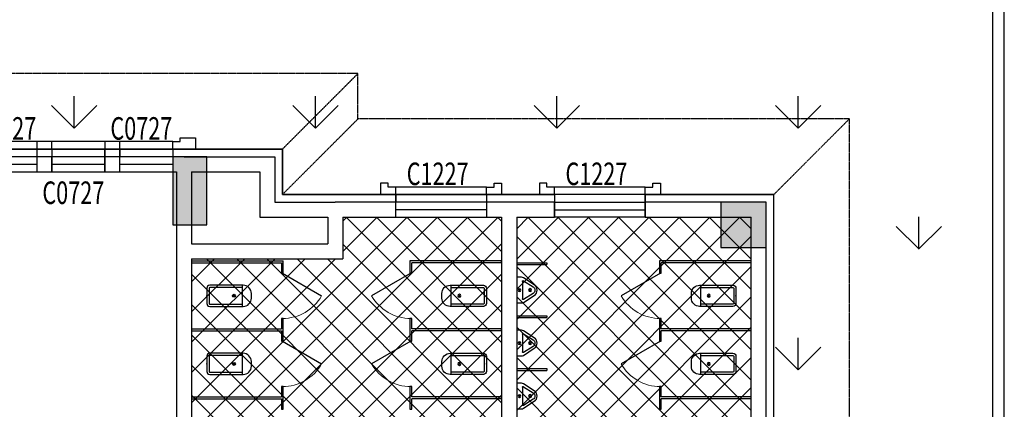
# Model space of a CAD drawing. Units: millimetres. Extents: x 69452 to 595876, y -200168 to 176102.
# Drawn here: x 104296 to 117320, y 150894 to 156043 of the extents above; entities that cross this region are included whole.
import ezdxf

# ---------------------------------------------------------------- set-up
doc = ezdxf.new("R2010")
doc.units = ezdxf.units.MM
doc.header["$LTSCALE"] = 10
doc.linetypes.add('DASH', pattern=[0.35, 0.25, -0.1])
doc.linetypes.add('HIDDEN', pattern=[9.525, 6.35, -3.175])
for name, color, linetype in [('0l-contour-地形线', 15, 'HIDDEN'), ('0l-curb-路缘石', 2, 'Continuous'), ('0l-road-道路', 4, 'Continuous'), ('0l-消防车道', 2, 'Continuous'), ('B细部标注', 201, 'Continuous'), ('COLUMN', 9, 'Continuous'), ('GROUND', 2, 'Continuous'), ('k看线', 175, 'Continuous'), ('LATRINE', 6, 'Continuous'), ('LVTRY', 6, 'Continuous'), ('PUB_HATCH', 7, 'Continuous'), ('SPACE_HATCH', 8, 'Continuous'), ('SURFACE', 4, 'Continuous'), ('WALL', 4, 'Continuous'), ('WINDOW', 2, 'Continuous'), ('WINDOW_TEXT', 7, 'Continuous'), ('x线脚', 3, 'Continuous'), ('新建', 4, 'Continuous'), ('草地', 76, 'Continuous')]:
    doc.layers.add(name, color=color, linetype=linetype)
doc.styles.add('_TCH_WINDOW', font='SIMPLEX', dxfattribs={"height": 3.5, "bigfont": 'GBCBIG'})
pattern_1 = [(315, (-1799782.38, 4697033.78), (200.000203, 200.000203), []), (45, (-1799782.38, 4697033.78), (-200.000203, 200.000203), [])]

# ---------------------------------------------------------------- blocks, each defined once
blk = doc.blocks.new('_FZH')
blk.add_lwpolyline([(-0.5, -0.5), (0.5, -0.5), (0.5, 0.5), (-0.5, 0.5)], close=True)
at = {"layer": 'PUB_HATCH'}
blk.add_solid([(-0.5, -0.5), (0.5, -0.5), (-0.5, 0.5), (0.5, 0.5)], dxfattribs=at)
blk = doc.blocks.new('A$C08AB6E7C')
at = {"layer": 'COLUMN', "xscale": 900, "yscale": 450, "zscale": 450, "rotation": 90}
blk.add_blockref('_FZH', (10575, 74750), dxfattribs=at)
at = {"layer": 'COLUMN', "xscale": 600, "yscale": 600, "zscale": 600}
blk.add_blockref('_FZH', (17900, 74300), dxfattribs=at)
blk = doc.blocks.new('A$C3D075305')
at = {"layer": 'k看线'}
blk.add_lwpolyline([(-100, 0), (-100, -1200)], dxfattribs=at)
at = {"layer": 'x线脚'}
for points in [[(0, 0), (-100, 0), (-100, 100), (-150, 100), (-150, 200), (0, 200)], [(0, -1200), (-100, -1200), (-100, -1300), (-150, -1300), (-150, -1400), (0, -1400)]]:
    blk.add_lwpolyline(points, dxfattribs=at)
blk = doc.blocks.new('A$C0FE51DBA')
at = {"layer": 'k看线'}
blk.add_lwpolyline([(-100, 0), (-100, -2500)], dxfattribs=at)
at = {"layer": 'x线脚'}
for points in [[(0, 0), (-100, 0), (-100, 100), (-150, 100), (-150, 300), (0, 300)], [(0, -2500), (-100, -2500), (-100, -2600), (-150, -2600), (-150, -2800), (0, -2800)]]:
    blk.add_lwpolyline(points, dxfattribs=at)
for points in [[(-100, -900), (0, -900), (0, -700), (-100, -700)], [(-100, -1800), (0, -1800), (0, -1600), (-100, -1600)]]:
    blk.add_lwpolyline(points, close=True, dxfattribs=at)
blk = doc.blocks.new('$WINLIB2D$00000001')
at = {"color": 0}
for points in [[(-0.5, 0.5), (-0.5, -0.5)], [(-0.5, 0.5), (0.5, 0.5)], [(0.5, -0.5), (0.5, 0.5)], [(0.5, 0.167), (-0.5, 0.167)], [(0.5, -0.167), (-0.5, -0.167)], [(-0.5, -0.5), (0.5, -0.5)]]:
    blk.add_lwpolyline(points, dxfattribs=at)
blk = doc.blocks.new('$lvtry$00000220')
at = {"color": 0}
for p, q in [((-124, -91, 0), (-43, -216, 0)), ((-116, -76, 0), (116, -76, 0)), ((43, -216, 0), (124, -91, 0))]:
    blk.add_line(p, q, dxfattribs=at)
at = {"color": 0, "elevation": 0}
blk.add_lwpolyline([(69, -231, -0.57735), (-69, -231), (-162, -88, -0.145378), (-170, -61), (-170, 0), (170, 0), (170, -61, -0.145378), (162, -88)], format="xyb", close=True, dxfattribs=at)
at = {"color": 0}
for centre, radius in [((0, -38, 0), 17.7), ((0, -177, 0), 20)]:
    blk.add_circle(centre, radius, dxfattribs=at)
for centre, radius, start, end in [((-116, -86, 0), 10, 90, 213.0863), ((116, -86, 0), 10, 326.9137, 90), ((0, -191, 0), 50, 210, 330)]:
    blk.add_arc(centre, radius, start, end, dxfattribs=at)
for p in [(0, -38, 0), (0, -177, 0)]:
    blk.add_point(p, dxfattribs=at)
blk = doc.blocks.new('$TCHSYS$APDOOR2D')
blk.add_line((0.5, 0), (0, 0.866))
at = {"lineweight": 13}
blk.add_arc((0.5, 0), 1, 120, 180, dxfattribs=at)
blk = doc.blocks.new('$lvtry$00000201')
at = {"color": 0}
for p, q in [((100, -30, 0), (-100, -30, 0)), ((110, -470, 0), (110, -40, 0)), ((140, -470, 0), (-140, -470, 0))]:
    blk.add_line(p, q, dxfattribs=at)
at = {"color": 0, "elevation": 0}
blk.add_lwpolyline([(140, -40, 0.414214), (100, 0), (-100, 0, 0.414214), (-140, -40), (-140, -480, 0.414214), (-30, -590), (30, -590, 0.414214), (140, -480)], format="xyb", close=True, dxfattribs=at)
blk.add_lwpolyline([(-110, -40), (-110, -470)], dxfattribs=at)
at = {"color": 0}
blk.add_circle((0, -359, 0), 20, dxfattribs=at)
for centre, start, end in [((-100, -40, 0), 90, 180), ((100, -40, 0), 0, 90)]:
    blk.add_arc(centre, 10, start, end, dxfattribs=at)
for p in [(0, 0, 0), (0, -359, 0)]:
    blk.add_point(p, dxfattribs=at)

msp = doc.modelspace()

# ---------------------------------------------------------------- hatches: boundary and pattern name
at = {"layer": 'SPACE_HATCH'}
h = msp.add_hatch(dxfattribs=at)
h.set_pattern_fill('多孔材料', color=8, scale=100, angle=-90, style=0)
h.set_pattern_definition(pattern_1)
h.paths.add_polyline_path([(108570.515, 153432.935), (110670.526, 153432.935), (110670.526, 146532.932), (106570.526, 146532.932), (106570.526, 152882.935), (108570.515, 152882.935)])
h = msp.add_hatch(dxfattribs=at)
h.set_pattern_fill('多孔材料', color=8, scale=100, angle=-90, style=0)
h.set_pattern_definition(pattern_1)
h.paths.add_polyline_path([(110870.526, 146532.932), (110870.526, 153432.935), (113970.526, 153432.935), (113970.526, 146532.932)])

# ---------------------------------------------------------------- linework, layer by layer
at = {"layer": '0l-contour-地形线', "ltscale": 0.01}
msp.add_spline([(117320.416, 158357.379), (111803.835, 158397.028), (104302.835, 159228.028), (96750.835, 159279.028), (92531.835, 155217.028), (91163.835, 146342.028), (88675.835, 132994.028), (89383.835, 118940.028), (87862.835, 105855.028), (89483.835, 97231.474)], degree=3, dxfattribs=at)
at = {"layer": '0l-curb-路缘石', "ltscale": 0.1}
msp.add_line((117170.416, 144881.47), (117170.416, 169685.293), dxfattribs=at)
at = {"layer": '0l-road-道路', "ltscale": 0.5}
msp.add_line((117320.416, 144881.47), (117320.416, 169685.291), dxfattribs=at)
at = {"layer": '0l-消防车道', "color": 252, "linetype": 'DASH', "ltscale": 3}
msp.add_line((117320.416, 110381.484), (117320.416, 173295.492), dxfattribs=at)
msp.add_line((117320.416, 110381.484), (117320.416, 173295.492), dxfattribs=at)
at = {"layer": 'GROUND', "linetype": 'DASH'}
for p, q in [((108770.515, 155331.484), (101370.525, 155331.484)), ((107770.515, 154331.484), (108770.515, 155331.484)), ((108770.515, 154731.484), (108770.515, 155331.484)), ((107770.515, 153731.484), (108770.515, 154731.484)), ((115270.526, 154731.484), (108770.515, 154731.484)), ((114270.526, 153731.484), (115270.526, 154731.484)), ((115270.526, 143881.47), (115270.526, 154731.484))]:
    msp.add_line(p, q, dxfattribs=at)
msp.add_lwpolyline([(114270.526, 143881.47), (114270.526, 153731.484), (107770.515, 153731.484), (107770.515, 154331.484), (102370.525, 154331.484), (102370.525, 153731.484), (95870.526, 153731.484), (95870.526, 144131.484), (95270.526, 144131.484), (95270.526, 135331.48), (95870.526, 135331.48), (95870.526, 97331.484), (95270.526, 97331.484), (95270.526, 96831.474)], dxfattribs=at)
at = {"layer": 'LATRINE'}
for p, q in [((106570.527, 152856.481), (107783.027, 152856.481)), ((106570.527, 152856.481), (106570.527, 152831.481)), ((106570.527, 152831.481), (107758.027, 152831.481)), ((107758.027, 152831.481), (107758.027, 152693.981)), ((107783.027, 152693.981), (107783.027, 152856.481)), ((110670.526, 152856.481), (109458.026, 152856.481)), ((109458.026, 152856.481), (109458.026, 152693.981)), ((110670.526, 152831.481), (109483.026, 152831.481)), ((109483.026, 152693.981), (109483.026, 152831.481)), ((110670.526, 152831.481), (110670.526, 152856.481)), ((110870.526, 152831.481), (111270.526, 152831.481)), ((110870.526, 152831.481), (110870.526, 152806.481)), ((110870.526, 152806.481), (111270.526, 152806.481)), ((111270.526, 152831.481), (111270.526, 152806.481)), ((113970.526, 152856.481), (112758.026, 152856.481)), ((112758.026, 152856.481), (112758.026, 152693.981)), ((113970.526, 152831.481), (112783.026, 152831.481)), ((112783.026, 152693.981), (112783.026, 152831.481)), ((113970.526, 152831.481), (113970.526, 152856.481)), ((107758.027, 152693.981), (107783.027, 152693.981)), ((109458.026, 152693.981), (109483.026, 152693.981)), ((112758.026, 152693.981), (112783.026, 152693.981)), ((110870.526, 152131.481), (111270.526, 152131.481)), ((110870.526, 152131.481), (110870.526, 152106.481)), ((111270.526, 152131.481), (111270.526, 152106.481)), ((107783.027, 152093.981), (107758.027, 152093.981)), ((107758.027, 152093.981), (107758.027, 151956.481)), ((107783.027, 151943.981), (107783.027, 152093.981)), ((109483.026, 152093.981), (109458.026, 152093.981)), ((109458.026, 152093.981), (109458.026, 151943.981)), ((109483.026, 151956.481), (109483.026, 152093.981)), ((110870.526, 152106.481), (111270.526, 152106.481)), ((112783.026, 152093.981), (112758.026, 152093.981)), ((112758.026, 152093.981), (112758.026, 151943.981)), ((112783.026, 151956.481), (112783.026, 152093.981)), ((106570.527, 151956.481), (107758.027, 151956.481)), ((106570.527, 151956.481), (106570.527, 151931.481)), ((106570.527, 151931.481), (107758.027, 151931.481)), ((107758.027, 151931.481), (107758.027, 151793.981)), ((107783.027, 151793.981), (107783.027, 151943.981)), ((109458.026, 151943.981), (109458.026, 151793.981)), ((110670.526, 151956.481), (109483.026, 151956.481)), ((110670.526, 151931.481), (109483.026, 151931.481)), ((109483.026, 151793.981), (109483.026, 151931.481)), ((110670.526, 151931.481), (110670.526, 151956.481)), ((112758.026, 151943.981), (112758.026, 151793.981)), ((113970.526, 151956.481), (112783.026, 151956.481)), ((113970.526, 151931.481), (112783.026, 151931.481)), ((112783.026, 151793.981), (112783.026, 151931.481)), ((113970.526, 151931.481), (113970.526, 151956.481)), ((107758.027, 151793.981), (107783.027, 151793.981)), ((109458.026, 151793.981), (109483.026, 151793.981)), ((112758.026, 151793.981), (112783.026, 151793.981)), ((110870.526, 151431.481), (111270.526, 151431.481)), ((110870.526, 151431.481), (110870.526, 151406.481)), ((110870.526, 151406.481), (111270.526, 151406.481)), ((111270.526, 151431.481), (111270.526, 151406.481)), ((107783.027, 151193.981), (107758.027, 151193.981)), ((107758.027, 151193.981), (107758.027, 151056.481)), ((107783.027, 151043.981), (107783.027, 151193.981)), ((109483.026, 151193.981), (109458.026, 151193.981)), ((109458.026, 151193.981), (109458.026, 151043.981)), ((109483.026, 151056.481), (109483.026, 151193.981)), ((112783.026, 151193.981), (112758.026, 151193.981)), ((112758.026, 151193.981), (112758.026, 151043.981)), ((112783.026, 151056.481), (112783.026, 151193.981)), ((106570.527, 151056.481), (107758.027, 151056.481)), ((106570.527, 151056.481), (106570.527, 151031.481)), ((106570.527, 151031.481), (107758.027, 151031.481)), ((107758.027, 151031.481), (107758.027, 150893.981)), ((107783.027, 150893.981), (107783.027, 151043.981)), ((109458.026, 151043.981), (109458.026, 150893.981)), ((110670.526, 151056.481), (109483.026, 151056.481)), ((110670.526, 151031.481), (109483.026, 151031.481)), ((109483.026, 150893.981), (109483.026, 151031.481)), ((110670.526, 151031.481), (110670.526, 151056.481)), ((112758.026, 151043.981), (112758.026, 150893.981)), ((113970.526, 151056.481), (112783.026, 151056.481)), ((113970.526, 151031.481), (112783.026, 151031.481)), ((112783.026, 150893.981), (112783.026, 151031.481)), ((113970.526, 151031.481), (113970.526, 151056.481)), ((107758.027, 150893.981), (107783.027, 150893.981)), ((109458.026, 150893.981), (109483.026, 150893.981)), ((112758.026, 150893.981), (112783.026, 150893.981))]:
    msp.add_line(p, q, dxfattribs=at)
at = {"layer": 'SURFACE'}
for p, q in [((104520.52, 154331.484), (104520.52, 154231.484)), ((104520.52, 154331.484), (104720.52, 154331.484)), ((104720.52, 154331.484), (104720.52, 154231.484)), ((105420.52, 154331.484), (105420.52, 154231.484)), ((105420.52, 154331.484), (105620.52, 154331.484)), ((105620.52, 154331.484), (105620.52, 154231.484)), ((106320.52, 154331.484), (106320.52, 154231.484)), ((106320.52, 154331.484), (106470.526, 154331.484)), ((106470.526, 154331.484), (107770.515, 154331.484)), ((107770.515, 154331.484), (107770.515, 153731.484)), ((107770.515, 153731.484), (108470.515, 153731.484)), ((108470.515, 153731.484), (109270.5, 153731.484)), ((109270.5, 153731.484), (109270.5, 153631.484)), ((110470.5, 153731.484), (110470.5, 153631.484)), ((110470.5, 153731.484), (110770.526, 153731.484)), ((110770.526, 153731.484), (111370.516, 153731.484)), ((111370.516, 153731.484), (111370.516, 153631.484)), ((112570.516, 153731.484), (112570.516, 153631.484)), ((112570.516, 153731.484), (114270.526, 153731.484)), ((114270.526, 146431.481), (114270.526, 153731.484))]:
    msp.add_line(p, q, dxfattribs=at)
at = {"layer": 'WALL'}
for p, q in [((104720.52, 154231.484), (104520.52, 154231.484)), ((104520.52, 154231.484), (104520.52, 154031.484)), ((104720.52, 154031.484), (104720.52, 154231.484)), ((105620.52, 154231.484), (105420.52, 154231.484)), ((105420.52, 154231.484), (105420.52, 154031.484)), ((105620.52, 154031.484), (105620.52, 154231.484)), ((106470.526, 154231.484), (106320.52, 154231.484)), ((106320.52, 154231.484), (106320.52, 154031.484)), ((106470.526, 154231.484), (107670.515, 154231.484)), ((107670.515, 154231.484), (107670.515, 153631.484)), ((104520.52, 154031.484), (104720.52, 154031.484)), ((105420.52, 154031.484), (105620.52, 154031.484)), ((106320.52, 154031.484), (106370.526, 154031.484)), ((106370.526, 154031.484), (106370.526, 152981.484)), ((106570.526, 154031.484), (106570.526, 153081.484)), ((106570.526, 154031.484), (107470.515, 154031.484)), ((107470.515, 154031.484), (107470.515, 153431.484)), ((107670.515, 153631.484), (108470.515, 153631.484)), ((109270.5, 153631.484), (108470.515, 153631.484)), ((109270.5, 153431.484), (109270.5, 153631.484)), ((110770.526, 153631.484), (110470.5, 153631.484)), ((110470.5, 153631.484), (110470.5, 153431.484)), ((111370.516, 153631.484), (110770.526, 153631.484)), ((111370.516, 153431.484), (111370.516, 153631.484)), ((114170.526, 153631.484), (112570.516, 153631.484)), ((112570.516, 153631.484), (112570.516, 153431.484)), ((114170.526, 146431.481), (114170.526, 153631.484)), ((107470.515, 153431.484), (108370.515, 153431.484)), ((108370.515, 153431.484), (108370.515, 153081.484)), ((108570.515, 153431.484), (109270.5, 153431.484)), ((108570.515, 153431.484), (108570.515, 152881.484)), ((110470.5, 153431.484), (110670.526, 153431.484)), ((110670.526, 153431.484), (110670.526, 146531.481)), ((110870.526, 153431.484), (111370.516, 153431.484)), ((110870.526, 153431.484), (110870.526, 146531.481)), ((112570.516, 153431.484), (113970.526, 153431.484)), ((113970.526, 146531.481), (113970.526, 153431.484)), ((106570.526, 153081.484), (108370.515, 153081.484)), ((106370.526, 152981.484), (106370.526, 146431.481)), ((106570.526, 152881.484), (106570.526, 146531.481)), ((106570.526, 152881.484), (108570.515, 152881.484))]:
    msp.add_line(p, q, dxfattribs=at)
at = {"layer": '新建', "linetype": 'Continuous'}
for p, q in [((107770.515, 154331.484), (102370.525, 154331.484)), ((107770.515, 154331.484), (102370.525, 154331.484)), ((107770.515, 153731.484), (107770.515, 154331.484)), ((107770.515, 153731.484), (107770.515, 154331.484)), ((114270.526, 153731.484), (107770.515, 153731.484)), ((114270.526, 153731.484), (107770.515, 153731.484)), ((114270.526, 97331.484), (114270.526, 153731.484)), ((114270.526, 97331.484), (114270.526, 153731.484))]:
    msp.add_line(p, q, dxfattribs=at)
at = {"layer": '草地', "linetype": 'Continuous', "ltscale": 15000}
for p, q in [((105015.758, 154608.813), (105015.758, 155032.142)), ((108208.704, 154608.813), (108208.704, 155032.142)), ((111401.649, 154608.813), (111401.649, 155032.142)), ((114594.595, 154608.812), (114594.595, 155032.141)), ((105015.954, 154609.278), (104716.615, 154908.616)), ((105015.935, 154609.269), (105315.273, 154908.608)), ((108208.901, 154609.278), (107909.562, 154908.617)), ((108208.882, 154609.269), (108508.221, 154908.607)), ((111401.849, 154609.278), (111102.51, 154908.617)), ((111401.83, 154609.269), (111701.169, 154908.607)), ((114594.797, 154609.278), (114295.458, 154908.617)), ((114594.778, 154609.269), (114894.116, 154908.607)), ((116191.067, 153012.34), (116191.067, 153435.669)), ((116191.27, 153012.804), (115891.932, 153312.143)), ((116191.251, 153012.795), (116490.59, 153312.134)), ((114594.595, 151415.867), (114594.595, 151839.196)), ((114594.797, 151416.33), (114295.458, 151715.669)), ((114594.778, 151416.321), (114894.116, 151715.66))]:
    msp.add_line(p, q, dxfattribs=at)

# ---------------------------------------------------------------- block references
at = {"layer": 'B细部标注'}
msp.add_blockref('A$C08AB6E7C', (95970.522, 79031.484), dxfattribs=at)
at = {"layer": 'LATRINE', "yscale": 600, "zscale": 25}
for p, xscale, rotation in [((107770.527, 152393.981), -600, 270), ((109470.526, 152393.981), 600, 89.99999999999999), ((112770.526, 152393.981), 600, 89.99999999999999), ((107770.527, 151493.981), -600, 270), ((109470.526, 151493.981), 600, 89.99999999999999), ((112770.526, 151493.981), 600, 89.99999999999999)]:
    msp.add_blockref('$TCHSYS$APDOOR2D', p, dxfattribs=dict(at, xscale=xscale, rotation=rotation))
at = {"layer": 'LVTRY', "rotation": 89.99999999999999}
for p in [(106770.527, 152393.981), (106770.527, 151493.981)]:
    msp.add_blockref('$lvtry$00000201', p, dxfattribs=at)
at = {"layer": 'LVTRY', "xscale": -1}
for name, p, rotation in [('$lvtry$00000201', (110470.526, 152393.981), 270), ('$lvtry$00000220', (110870.526, 152468.981), 90), ('$lvtry$00000201', (113770.526, 152393.981), 270), ('$lvtry$00000220', (110870.526, 151768.981), 90), ('$lvtry$00000201', (110470.526, 151493.981), 270), ('$lvtry$00000201', (113770.526, 151493.981), 270), ('$lvtry$00000220', (110870.526, 151068.981), 90)]:
    msp.add_blockref(name, p, dxfattribs=dict(at, rotation=rotation))
at = {"layer": 'WINDOW'}
ref = msp.add_blockref('$WINLIB2D$00000001', (104170.52, 154181.484), dxfattribs=dict(at, xscale=-700, yscale=300, zscale=700, rotation=180))
ref.add_attrib('A', 'C0727', (103695.52, 154457.734), dxfattribs={"layer": 'WINDOW_TEXT', "ltscale": 0.2, "height": 297.5, "style": '_TCH_WINDOW', "width": 0.705882})
ref = msp.add_blockref('$WINLIB2D$00000001', (105970.52, 154181.484), dxfattribs=dict(at, xscale=-700, yscale=300, zscale=700, rotation=180))
ref.add_attrib('A', 'C0727', (105495.52, 154457.734), dxfattribs={"layer": 'WINDOW_TEXT', "ltscale": 0.2, "height": 297.5, "style": '_TCH_WINDOW', "width": 0.705882})
ref = msp.add_blockref('$WINLIB2D$00000001', (105070.52, 154181.484), dxfattribs=dict(at, xscale=700, yscale=300, zscale=700))
ref.add_attrib('A', 'C0727', (104595.52, 153607.734), dxfattribs={"layer": 'WINDOW_TEXT', "ltscale": 0.2, "height": 297.5, "style": '_TCH_WINDOW', "width": 0.705882})
ref = msp.add_blockref('$WINLIB2D$00000001', (109870.5, 153581.484), dxfattribs=dict(at, xscale=-1200, yscale=300, zscale=1200, rotation=180))
ref.add_attrib('A', 'C1227', (109415.5, 153857.734), dxfattribs={"layer": 'WINDOW_TEXT', "ltscale": 0.2, "height": 297.5, "style": '_TCH_WINDOW', "width": 0.705882})
ref = msp.add_blockref('$WINLIB2D$00000001', (111970.516, 153581.484), dxfattribs=dict(at, xscale=1200, yscale=300, zscale=-1200, rotation=180))
ref.add_attrib('A', 'C1227', (111515.516, 153857.734), dxfattribs={"layer": 'WINDOW_TEXT', "ltscale": 0.2, "height": 297.5, "style": '_TCH_WINDOW', "width": 0.705882})
at = {"layer": 'x线脚', "rotation": 270}
for name, p in [('A$C0FE51DBA', (106320.52, 154331.484)), ('A$C3D075305', (110470.5, 153731.484)), ('A$C3D075305', (112570.516, 153731.484))]:
    msp.add_blockref(name, p, dxfattribs=at)

doc.saveas('drawing.dxf')
